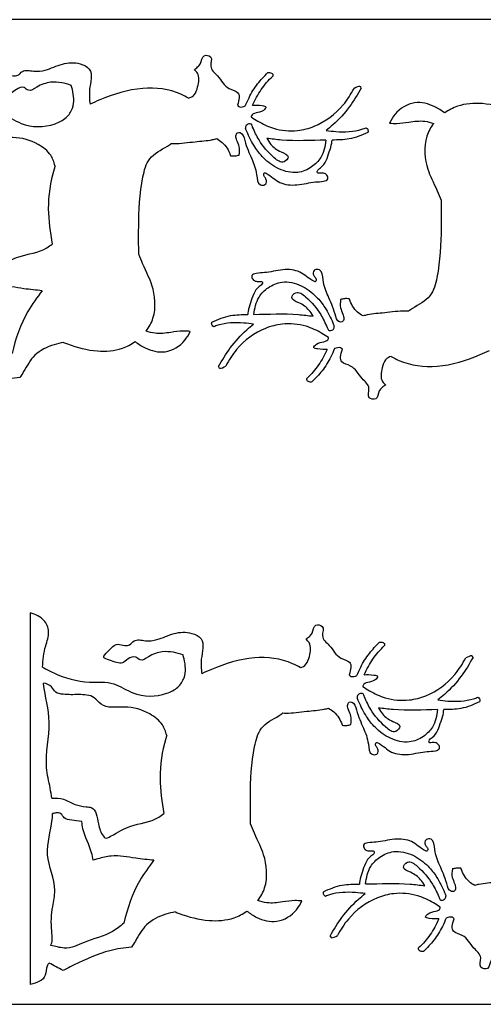
# Model space of a CAD drawing. Units: inches. Extents: x 473.1 to 515.3, y 216.8 to 240.4.
# Drawn here: x 480.8 to 486.5, y 228.4 to 240.4 of the extents above; entities that cross this region are included whole.
import ezdxf

# ---------------------------------------------------------------- set-up
doc = ezdxf.new("R2010")
doc.units = ezdxf.units.IN
doc.header["$MEASUREMENT"] = 0

msp = doc.modelspace()

# ---------------------------------------------------------------- linework, layer by layer
at = {"color": 1}
for p, q in [((497.09, 240.362), (473.09, 240.362)), ((473.09, 228.362), (497.09, 228.362))]:
    msp.add_line(p, q, dxfattribs=at)
at = {"color": 5}
msp.add_line((480.966, 233.131), (480.966, 228.602), dxfattribs=at)
for points, knots in [([(482.966, 239.752), (482.98, 239.763), (483.009, 239.784), (483.059, 239.835), (483.057, 239.943), (483.205, 239.917), (483.137, 239.772), (483.281, 239.667), (483.345, 239.518), (483.536, 239.486), (483.514, 239.386), (483.493, 239.319)], [0.0335602, 0.0335602, 0.0335602, 0.0335602, 0.0751985, 0.1162753, 0.1974694, 0.2588353, 0.3456807, 0.4572883, 0.6191525, 0.7096887, 0.8188008, 0.8188008, 0.8188008, 0.8188008]), ([(481.468, 239.56), (481.43, 239.574), (481.348, 239.599), (481.198, 239.606), (481.071, 239.562), (480.955, 239.474), (480.886, 239.555), (480.797, 239.519), (480.712, 239.433), (480.612, 239.492), (480.469, 239.523), (480.578, 239.624), (480.648, 239.712), (480.749, 239.673), (480.825, 239.678), (480.881, 239.763), (481.014, 239.723), (481.177, 239.745), (481.354, 239.835), (481.546, 239.847), (481.749, 239.748), (481.679, 239.531), (481.688, 239.388), (481.697, 239.332)], [0.075344, 0.075344, 0.075344, 0.075344, 0.16897, 0.273404, 0.410715, 0.49524, 0.542149, 0.617082, 0.680191, 0.803806, 0.863576, 0.929606, 1.047787, 1.113322, 1.157595, 1.212393, 1.318851, 1.427877, 1.598184, 1.765158, 1.864327, 2.056465, 2.188796, 2.188796, 2.188796, 2.188796]), ([(482.897, 239.406), (482.925, 239.413), (482.977, 239.44), (483.018, 239.562), (483.035, 239.688), (482.981, 239.74), (482.966, 239.752)], [0.1203119, 0.1203119, 0.1203119, 0.1203119, 0.1902273, 0.2703508, 0.3992724, 0.4448537, 0.4448537, 0.4448537, 0.4448537]), ([(483.589, 239.31), (483.604, 239.344), (483.644, 239.439), (483.732, 239.58), (483.821, 239.672), (483.864, 239.717)], [0, 0, 0, 0, 0.0850094, 0.2379594, 0.3802232, 0.3802232, 0.3802232, 0.3802232]), ([(483.677, 239.319), (483.693, 239.353), (483.741, 239.45), (483.823, 239.572), (483.899, 239.649), (483.925, 239.674)], [0.0521259, 0.0521259, 0.0521259, 0.0521259, 0.1384535, 0.3022837, 0.3871305, 0.3871305, 0.3871305, 0.3871305]), ([(483.864, 239.717), (483.87, 239.718), (483.892, 239.719), (483.927, 239.706), (483.927, 239.683), (483.925, 239.674)], [0.04692625, 0.04692625, 0.04692625, 0.04692625, 0.06232295, 0.09595677, 0.11540307, 0.11540307, 0.11540307, 0.11540307]), ([(479.756, 239.411), (479.8, 239.386), (479.978, 239.292), (480.272, 239.21), (480.621, 239.246), (480.891, 239.045), (481.194, 239.047), (481.408, 239.155), (481.511, 239.306), (481.497, 239.454), (481.473, 239.544), (481.468, 239.56)], [0.054835, 0.054835, 0.054835, 0.054835, 0.172527, 0.517877, 0.747339, 0.944496, 1.262348, 1.382481, 1.487883, 1.66332, 1.702113, 1.702113, 1.702113, 1.702113]), ([(482.897, 239.406), (482.867, 239.424), (482.698, 239.513), (482.307, 239.559), (481.94, 239.44), (481.736, 239.35), (481.697, 239.332)], [0.1376505, 0.1376505, 0.1376505, 0.1376505, 0.2182258, 0.5808549, 0.9979028, 1.0964829, 1.0964829, 1.0964829, 1.0964829]), ([(483.661, 239.176), (483.688, 239.158), (483.774, 239.103), (483.957, 239.016), (484.201, 238.995), (484.507, 239.074), (484.757, 239.261), (484.877, 239.453), (484.915, 239.524)], [0.017713, 0.017713, 0.017713, 0.017713, 0.092927, 0.253472, 0.479955, 0.639706, 0.976773, 1.162903, 1.162903, 1.162903, 1.162903]), ([(485.004, 239.529), (484.959, 239.451), (484.861, 239.289), (484.709, 239.119), (484.603, 239.034), (484.575, 239.012)], [0.0963636, 0.0963636, 0.0963636, 0.0963636, 0.3031278, 0.533921, 0.6164938, 0.6164938, 0.6164938, 0.6164938]), ([(485.004, 239.529), (485.002, 239.54), (484.988, 239.559), (484.944, 239.539), (484.915, 239.524)], [0.1155174, 0.1155174, 0.1155174, 0.1155174, 0.1545353, 0.2169543, 0.2169543, 0.2169543, 0.2169543]), ([(483.493, 239.319), (483.5, 239.31), (483.525, 239.288), (483.563, 239.301), (483.589, 239.31)], [0.03012915, 0.03012915, 0.03012915, 0.03012915, 0.05590725, 0.11166837, 0.11166837, 0.11166837, 0.11166837]), ([(483.677, 239.319), (483.712, 239.321), (483.763, 239.322), (483.859, 239.303), (483.776, 239.213), (483.671, 239.236), (483.661, 239.181), (483.661, 239.176)], [0.0209127, 0.0209127, 0.0209127, 0.0209127, 0.1095426, 0.1458632, 0.1849923, 0.3086619, 0.3194369, 0.3194369, 0.3194369, 0.3194369]), ([(486.021, 239.225), (485.982, 239.253), (485.873, 239.325), (485.641, 239.385), (485.434, 239.256), (485.367, 239.14), (485.348, 239.101)], [0.0784206, 0.0784206, 0.0784206, 0.0784206, 0.1885057, 0.3809215, 0.5926017, 0.6909413, 0.6909413, 0.6909413, 0.6909413]), ([(486.895, 239.235), (486.878, 239.241), (486.745, 239.292), (486.507, 239.355), (486.213, 239.336), (486.068, 239.259), (486.021, 239.225)], [0.246599, 0.246599, 0.246599, 0.246599, 0.2868242, 0.5753262, 0.8107765, 0.9452505, 0.9452505, 0.9452505, 0.9452505]), ([(481.27, 238.578), (481.255, 238.631), (481.218, 238.735), (481.033, 238.876), (480.776, 238.951), (480.498, 238.896), (480.376, 239.074), (480.191, 239.08), (480.042, 239.073), (479.91, 239.094), (479.864, 239.187), (479.804, 239.21), (479.766, 239.218)], [0.124132, 0.124132, 0.124132, 0.124132, 0.227227, 0.383683, 0.629087, 0.851327, 0.940047, 1.086084, 1.234501, 1.306591, 1.368707, 1.454176, 1.454176, 1.454176, 1.454176]), ([(483.664, 239.087), (483.659, 239.09), (483.638, 239.095), (483.596, 239.078), (483.591, 239.049), (483.591, 239.035)], [0.0659547, 0.0659547, 0.0659547, 0.0659547, 0.08136451, 0.11863646, 0.15052841, 0.15052841, 0.15052841, 0.15052841]), ([(483.851, 238.915), (483.867, 238.889), (483.911, 238.82), (483.996, 238.757), (484.145, 238.706), (484.045, 238.593), (483.888, 238.721), (483.77, 238.856), (483.696, 239.01), (483.669, 239.075), (483.664, 239.087)], [0.0196757, 0.0196757, 0.0196757, 0.0196757, 0.0888288, 0.2069723, 0.2881224, 0.3474639, 0.4464288, 0.6664915, 0.7999461, 0.830024, 0.830024, 0.830024, 0.830024]), ([(484.575, 239.012), (484.615, 239.007), (484.76, 238.99), (484.93, 238.995), (485.046, 239.038), (485.063, 239.045)], [0.063853, 0.063853, 0.063853, 0.063853, 0.1562403, 0.4002459, 0.4427837, 0.4427837, 0.4427837, 0.4427837]), ([(485.063, 239.045), (485.071, 239.04), (485.088, 239.025), (485.088, 239.001), (485.084, 238.988)], [0.08456292, 0.08456292, 0.08456292, 0.08456292, 0.10556528, 0.13460463, 0.13460463, 0.13460463, 0.13460463]), ([(485.348, 239.101), (485.377, 239.098), (485.456, 239.093), (485.598, 239.117), (485.753, 239.137), (485.851, 239.109), (485.887, 239.097)], [0.0545896, 0.0545896, 0.0545896, 0.0545896, 0.1228537, 0.2369043, 0.3864798, 0.4737791, 0.4737791, 0.4737791, 0.4737791]), ([(485.887, 239.097), (485.85, 239.05), (485.754, 238.879), (485.789, 238.546), (485.891, 238.369), (485.96, 238.201), (485.976, 238.161)], [1.0863327, 1.0863327, 1.0863327, 1.0863327, 1.2223876, 1.5317938, 1.7528593, 1.8202167, 1.8202167, 1.8202167, 1.8202167]), ([(483.514, 238.712), (483.52, 238.747), (483.525, 238.809), (483.488, 238.882), (483.472, 238.934), (483.478, 238.969), (483.496, 238.989), (483.559, 238.987), (483.592, 238.835), (483.665, 238.678), (483.733, 238.511), (483.736, 238.343), (483.823, 238.342), (483.85, 238.37), (483.85, 238.405), (483.835, 238.433), (483.817, 238.454), (483.81, 238.474), (483.822, 238.5), (483.907, 238.459), (483.998, 238.355), (484.229, 238.336), (484.406, 238.388), (484.526, 238.385), (484.608, 238.411), (484.588, 238.471), (484.542, 238.498), (484.504, 238.49), (484.467, 238.491), (484.466, 238.53), (484.564, 238.583), (484.599, 238.718), (484.643, 238.834), (484.646, 238.882), (484.647, 238.895)], [0.028135, 0.028135, 0.028135, 0.028135, 0.108244, 0.169818, 0.213988, 0.231334, 0.248282, 0.27224, 0.357755, 0.54116, 0.697207, 0.798566, 0.841166, 0.859367, 0.884277, 0.914832, 0.930096, 0.94753, 0.965028, 0.978794, 1.135467, 1.296511, 1.472302, 1.549432, 1.594197, 1.629311, 1.665483, 1.708347, 1.723076, 1.735714, 1.781266, 1.953369, 2.036597, 2.066195, 2.066195, 2.066195, 2.066195]), ([(484.572, 238.894), (484.561, 238.818), (484.537, 238.691), (484.398, 238.554), (484.214, 238.476), (483.991, 238.53), (483.819, 238.658), (483.692, 238.819), (483.631, 238.946), (483.597, 239.022), (483.591, 239.035)], [0.025383, 0.025383, 0.025383, 0.025383, 0.196043, 0.318576, 0.458942, 0.639829, 0.817168, 0.946858, 1.108986, 1.140137, 1.140137, 1.140137, 1.140137]), ([(485.084, 238.988), (485.01, 238.953), (484.87, 238.896), (484.717, 238.896), (484.647, 238.895)], [0.0770294, 0.0770294, 0.0770294, 0.0770294, 0.2637155, 0.4254718, 0.4254718, 0.4254718, 0.4254718]), ([(482.29, 237.503), (482.289, 237.614), (482.287, 237.928), (482.302, 238.315), (482.402, 238.697), (482.581, 238.783), (482.672, 238.842), (482.687, 238.853)], [0.248618, 0.248618, 0.248618, 0.248618, 0.504585, 0.97587, 1.157697, 1.361445, 1.404524, 1.404524, 1.404524, 1.404524]), ([(482.687, 238.853), (482.698, 238.852), (482.795, 238.85), (482.963, 238.877), (483.138, 238.887), (483.224, 238.907), (483.242, 238.912)], [0.2197167, 0.2197167, 0.2197167, 0.2197167, 0.2456395, 0.443915, 0.608473, 0.6494679, 0.6494679, 0.6494679, 0.6494679]), ([(483.242, 238.912), (483.265, 238.898), (483.338, 238.849), (483.39, 238.767), (483.408, 238.706), (483.409, 238.704)], [0.0538007, 0.0538007, 0.0538007, 0.0538007, 0.1159326, 0.2582967, 0.263019, 0.263019, 0.263019, 0.263019]), ([(484.572, 238.894), (484.39, 238.89), (484.15, 238.877), (483.91, 238.907), (483.851, 238.915)], [0.4822642, 0.4822642, 0.4822642, 0.4822642, 0.9002877, 1.0386057, 1.0386057, 1.0386057, 1.0386057]), ([(483.409, 238.704), (483.429, 238.701), (483.464, 238.7), (483.499, 238.708), (483.515, 238.712)], [0.05747248, 0.05747248, 0.05747248, 0.05747248, 0.10340044, 0.14012477, 0.14012477, 0.14012477, 0.14012477]), ([(481.27, 238.578), (481.266, 238.566), (481.214, 238.397), (481.164, 238.075), (481.21, 237.77), (481.233, 237.627)], [0.1913878, 0.1913878, 0.1913878, 0.1913878, 0.2216024, 0.5971846, 0.9298349, 0.9298349, 0.9298349, 0.9298349]), ([(485.976, 238.161), (485.978, 238.05), (485.979, 237.735), (485.964, 237.348), (485.864, 236.967), (485.685, 236.881), (485.595, 236.821), (485.579, 236.811)], [0.248618, 0.248618, 0.248618, 0.248618, 0.504585, 0.97587, 1.157697, 1.361445, 1.404524, 1.404524, 1.404524, 1.404524]), ([(479.868, 237.814), (479.918, 237.817), (480.017, 237.813), (480.146, 237.733), (480.259, 237.709), (480.408, 237.705), (480.429, 237.507), (480.465, 237.389), (480.525, 237.317), (480.66, 237.392), (480.837, 237.5), (481.098, 237.523), (481.213, 237.611), (481.233, 237.627)], [0.082537, 0.082537, 0.082537, 0.082537, 0.195146, 0.312679, 0.419611, 0.467194, 0.632981, 0.759892, 0.778933, 0.834426, 1.045112, 1.320719, 1.379754, 1.379754, 1.379754, 1.379754]), ([(482.379, 236.567), (482.416, 236.614), (482.512, 236.784), (482.477, 237.117), (482.375, 237.295), (482.307, 237.463), (482.29, 237.503)], [1.0863327, 1.0863327, 1.0863327, 1.0863327, 1.2223876, 1.5317938, 1.7528593, 1.8202167, 1.8202167, 1.8202167, 1.8202167]), ([(484.752, 236.952), (484.746, 236.916), (484.741, 236.855), (484.779, 236.782), (484.794, 236.729), (484.788, 236.695), (484.77, 236.674), (484.707, 236.677), (484.674, 236.829), (484.602, 236.985), (484.533, 237.152), (484.53, 237.32), (484.444, 237.321), (484.416, 237.293), (484.416, 237.258), (484.431, 237.231), (484.449, 237.21), (484.457, 237.189), (484.445, 237.163), (484.359, 237.204), (484.269, 237.308), (484.037, 237.327), (483.861, 237.275), (483.741, 237.278), (483.658, 237.253), (483.678, 237.193), (483.724, 237.166), (483.762, 237.174), (483.799, 237.172), (483.8, 237.134), (483.702, 237.081), (483.667, 236.946), (483.624, 236.83), (483.62, 236.781), (483.62, 236.768)], [0.028135, 0.028135, 0.028135, 0.028135, 0.108244, 0.169818, 0.213988, 0.231334, 0.248282, 0.27224, 0.357755, 0.54116, 0.697207, 0.798566, 0.841166, 0.859367, 0.884277, 0.914832, 0.930096, 0.94753, 0.965028, 0.978794, 1.135467, 1.296511, 1.472302, 1.549432, 1.594197, 1.629311, 1.665483, 1.708347, 1.723076, 1.735714, 1.781266, 1.953369, 2.036597, 2.066195, 2.066195, 2.066195, 2.066195]), ([(483.694, 236.77), (483.705, 236.845), (483.729, 236.972), (483.868, 237.109), (484.052, 237.188), (484.276, 237.134), (484.447, 237.005), (484.574, 236.845), (484.635, 236.718), (484.669, 236.641), (484.675, 236.629)], [0.025383, 0.025383, 0.025383, 0.025383, 0.196043, 0.318576, 0.458942, 0.639829, 0.817168, 0.946858, 1.108986, 1.140137, 1.140137, 1.140137, 1.140137]), ([(481.113, 237.059), (481.039, 237.065), (480.866, 237.082), (480.635, 237.13), (480.463, 237.085), (480.39, 237.064), (480.372, 237.058)], [0.1057586, 0.1057586, 0.1057586, 0.1057586, 0.2772076, 0.5068894, 0.63755, 0.6821545, 0.6821545, 0.6821545, 0.6821545]), ([(481.113, 237.059), (481.05, 236.977), (480.883, 236.747), (480.787, 236.472), (480.747, 236.293)], [0.074139, 0.074139, 0.074139, 0.074139, 0.3108389, 0.7311346, 0.7311346, 0.7311346, 0.7311346]), ([(484.416, 236.749), (484.4, 236.775), (484.355, 236.843), (484.271, 236.906), (484.121, 236.957), (484.221, 237.071), (484.379, 236.942), (484.496, 236.807), (484.57, 236.654), (484.597, 236.588), (484.602, 236.576)], [0.0196757, 0.0196757, 0.0196757, 0.0196757, 0.0888288, 0.2069723, 0.2881224, 0.3474639, 0.4464288, 0.6664915, 0.7999461, 0.830024, 0.830024, 0.830024, 0.830024]), ([(484.857, 236.96), (484.837, 236.962), (484.802, 236.964), (484.767, 236.955), (484.751, 236.952)], [0.05747248, 0.05747248, 0.05747248, 0.05747248, 0.10340044, 0.14012477, 0.14012477, 0.14012477, 0.14012477]), ([(485.025, 236.752), (485.001, 236.765), (484.928, 236.815), (484.876, 236.897), (484.858, 236.958), (484.857, 236.96)], [0.0538007, 0.0538007, 0.0538007, 0.0538007, 0.1159326, 0.2582967, 0.263019, 0.263019, 0.263019, 0.263019]), ([(483.182, 236.676), (483.256, 236.711), (483.396, 236.767), (483.549, 236.768), (483.62, 236.768)], [0.0770294, 0.0770294, 0.0770294, 0.0770294, 0.2637155, 0.4254718, 0.4254718, 0.4254718, 0.4254718]), ([(483.694, 236.77), (483.876, 236.773), (484.117, 236.786), (484.356, 236.756), (484.416, 236.749)], [0.4822642, 0.4822642, 0.4822642, 0.4822642, 0.9002877, 1.0386057, 1.0386057, 1.0386057, 1.0386057]), ([(485.579, 236.811), (485.568, 236.811), (485.471, 236.813), (485.304, 236.787), (485.128, 236.777), (485.042, 236.756), (485.025, 236.752)], [0.2197167, 0.2197167, 0.2197167, 0.2197167, 0.2456395, 0.443915, 0.608473, 0.6494679, 0.6494679, 0.6494679, 0.6494679]), ([(483.204, 236.619), (483.195, 236.623), (483.178, 236.639), (483.178, 236.663), (483.182, 236.676)], [0.08456292, 0.08456292, 0.08456292, 0.08456292, 0.10556528, 0.13460463, 0.13460463, 0.13460463, 0.13460463]), ([(483.691, 236.652), (483.651, 236.657), (483.506, 236.673), (483.336, 236.668), (483.221, 236.626), (483.204, 236.619)], [0.063853, 0.063853, 0.063853, 0.063853, 0.1562403, 0.4002459, 0.4427837, 0.4427837, 0.4427837, 0.4427837]), ([(483.263, 236.135), (483.307, 236.213), (483.405, 236.375), (483.558, 236.544), (483.663, 236.63), (483.691, 236.652)], [0.0963636, 0.0963636, 0.0963636, 0.0963636, 0.3031278, 0.533921, 0.6164938, 0.6164938, 0.6164938, 0.6164938]), ([(484.605, 236.488), (484.578, 236.505), (484.492, 236.56), (484.309, 236.647), (484.065, 236.668), (483.76, 236.589), (483.509, 236.403), (483.39, 236.211), (483.351, 236.14)], [0.017713, 0.017713, 0.017713, 0.017713, 0.092927, 0.253472, 0.479955, 0.639706, 0.976773, 1.162903, 1.162903, 1.162903, 1.162903]), ([(482.246, 236.439), (482.284, 236.41), (482.393, 236.338), (482.625, 236.279), (482.832, 236.408), (482.899, 236.524), (482.918, 236.562)], [0.0784206, 0.0784206, 0.0784206, 0.0784206, 0.1885057, 0.3809215, 0.5926017, 0.6909413, 0.6909413, 0.6909413, 0.6909413]), ([(482.918, 236.562), (482.889, 236.565), (482.81, 236.571), (482.668, 236.547), (482.514, 236.527), (482.415, 236.554), (482.379, 236.567)], [0.0545896, 0.0545896, 0.0545896, 0.0545896, 0.1228537, 0.2369043, 0.3864798, 0.4737791, 0.4737791, 0.4737791, 0.4737791]), ([(484.602, 236.576), (484.608, 236.574), (484.628, 236.569), (484.671, 236.586), (484.675, 236.614), (484.675, 236.629)], [0.0659547, 0.0659547, 0.0659547, 0.0659547, 0.08136451, 0.11863646, 0.15052841, 0.15052841, 0.15052841, 0.15052841]), ([(481.372, 236.429), (481.333, 236.421), (481.208, 236.39), (481.009, 236.297), (480.915, 236.116), (480.856, 236.024), (480.84, 236)], [0.2059583, 0.2059583, 0.2059583, 0.2059583, 0.2961113, 0.5010666, 0.6865052, 0.7527134, 0.7527134, 0.7527134, 0.7527134]), ([(481.372, 236.429), (481.388, 236.422), (481.521, 236.371), (481.76, 236.308), (482.053, 236.328), (482.198, 236.404), (482.246, 236.439)], [0.246599, 0.246599, 0.246599, 0.246599, 0.2868242, 0.5753262, 0.8107765, 0.9452505, 0.9452505, 0.9452505, 0.9452505]), ([(484.589, 236.344), (484.554, 236.342), (484.503, 236.342), (484.407, 236.36), (484.491, 236.45), (484.595, 236.427), (484.605, 236.483), (484.605, 236.488)], [0.0209127, 0.0209127, 0.0209127, 0.0209127, 0.1095426, 0.1458632, 0.1849923, 0.3086619, 0.3194369, 0.3194369, 0.3194369, 0.3194369]), ([(484.589, 236.344), (484.573, 236.31), (484.525, 236.213), (484.443, 236.092), (484.367, 236.015), (484.341, 235.989)], [0.0521259, 0.0521259, 0.0521259, 0.0521259, 0.1384535, 0.3022837, 0.3871305, 0.3871305, 0.3871305, 0.3871305]), ([(484.677, 236.353), (484.663, 236.319), (484.622, 236.225), (484.534, 236.083), (484.445, 235.991), (484.402, 235.947)], [0, 0, 0, 0, 0.0850094, 0.2379594, 0.3802232, 0.3802232, 0.3802232, 0.3802232]), ([(484.773, 236.345), (484.766, 236.353), (484.741, 236.375), (484.703, 236.362), (484.677, 236.353)], [0.03012915, 0.03012915, 0.03012915, 0.03012915, 0.05590725, 0.11166837, 0.11166837, 0.11166837, 0.11166837]), ([(485.301, 235.911), (485.286, 235.901), (485.257, 235.879), (485.207, 235.828), (485.21, 235.72), (485.061, 235.746), (485.129, 235.892), (484.985, 235.997), (484.921, 236.145), (484.73, 236.177), (484.752, 236.277), (484.773, 236.345)], [0.0335602, 0.0335602, 0.0335602, 0.0335602, 0.0751985, 0.1162753, 0.1974694, 0.2588353, 0.3456807, 0.4572883, 0.6191525, 0.7096887, 0.8188008, 0.8188008, 0.8188008, 0.8188008]), ([(485.37, 236.258), (485.4, 236.24), (485.569, 236.15), (485.959, 236.104), (486.326, 236.223), (486.53, 236.313), (486.569, 236.331)], [0.1376505, 0.1376505, 0.1376505, 0.1376505, 0.2182258, 0.5808549, 0.9979028, 1.0964829, 1.0964829, 1.0964829, 1.0964829]), ([(485.37, 236.258), (485.341, 236.25), (485.289, 236.223), (485.249, 236.101), (485.232, 235.976), (485.285, 235.924), (485.301, 235.911)], [0.1203119, 0.1203119, 0.1203119, 0.1203119, 0.1902273, 0.2703508, 0.3992724, 0.4448537, 0.4448537, 0.4448537, 0.4448537]), ([(483.263, 236.135), (483.265, 236.123), (483.278, 236.104), (483.322, 236.124), (483.351, 236.14)], [0.1155174, 0.1155174, 0.1155174, 0.1155174, 0.1545353, 0.2169543, 0.2169543, 0.2169543, 0.2169543]), ([(480.84, 236), (480.751, 235.991), (480.509, 235.956), (480.236, 235.829), (480.05, 235.738), (480.005, 235.716)], [0.1680904, 0.1680904, 0.1680904, 0.1680904, 0.3740937, 0.7346721, 0.8517959, 0.8517959, 0.8517959, 0.8517959]), ([(484.402, 235.947), (484.396, 235.945), (484.374, 235.944), (484.339, 235.958), (484.339, 235.98), (484.341, 235.989)], [0.04692625, 0.04692625, 0.04692625, 0.04692625, 0.06232295, 0.09595677, 0.11540307, 0.11540307, 0.11540307, 0.11540307]), ([(481.118, 232.47), (481.12, 232.557), (481.139, 232.704), (481.213, 232.892), (481.138, 233.069), (481.03, 233.112), (480.966, 233.131)], [2.72554, 2.72554, 2.72554, 2.72554, 2.9260651, 3.0634091, 3.1765819, 3.3247475, 3.3247475, 3.3247475, 3.3247475]), ([(484.328, 232.811), (484.342, 232.821), (484.371, 232.843), (484.421, 232.894), (484.419, 233.002), (484.567, 232.976), (484.499, 232.831), (484.643, 232.726), (484.707, 232.577), (484.898, 232.545), (484.876, 232.445), (484.855, 232.378)], [0.0335602, 0.0335602, 0.0335602, 0.0335602, 0.0751985, 0.1162753, 0.1974694, 0.2588353, 0.3456807, 0.4572883, 0.6191525, 0.7096887, 0.8188008, 0.8188008, 0.8188008, 0.8188008]), ([(482.83, 232.619), (482.792, 232.633), (482.71, 232.658), (482.56, 232.665), (482.433, 232.621), (482.317, 232.532), (482.248, 232.613), (482.159, 232.578), (482.074, 232.492), (481.974, 232.551), (481.831, 232.582), (481.94, 232.683), (482.01, 232.771), (482.111, 232.732), (482.187, 232.737), (482.243, 232.822), (482.376, 232.782), (482.539, 232.804), (482.716, 232.894), (482.908, 232.906), (483.111, 232.807), (483.041, 232.59), (483.05, 232.447), (483.059, 232.391)], [0.075344, 0.075344, 0.075344, 0.075344, 0.16897, 0.273404, 0.410715, 0.49524, 0.542149, 0.617082, 0.680191, 0.803806, 0.863576, 0.929606, 1.047787, 1.113322, 1.157595, 1.212393, 1.318851, 1.427877, 1.598184, 1.765158, 1.864327, 2.056465, 2.188796, 2.188796, 2.188796, 2.188796]), ([(484.259, 232.465), (484.287, 232.472), (484.339, 232.499), (484.38, 232.621), (484.397, 232.747), (484.343, 232.799), (484.328, 232.811)], [0.1203119, 0.1203119, 0.1203119, 0.1203119, 0.1902273, 0.2703508, 0.3992724, 0.4448537, 0.4448537, 0.4448537, 0.4448537]), ([(484.951, 232.369), (484.966, 232.403), (485.006, 232.498), (485.094, 232.639), (485.183, 232.731), (485.226, 232.776)], [0, 0, 0, 0, 0.0850094, 0.2379594, 0.3802232, 0.3802232, 0.3802232, 0.3802232]), ([(485.039, 232.378), (485.055, 232.412), (485.103, 232.509), (485.185, 232.631), (485.261, 232.707), (485.287, 232.733)], [0.0521259, 0.0521259, 0.0521259, 0.0521259, 0.1384535, 0.3022837, 0.3871305, 0.3871305, 0.3871305, 0.3871305]), ([(485.226, 232.776), (485.232, 232.777), (485.254, 232.778), (485.289, 232.765), (485.289, 232.742), (485.287, 232.733)], [0.04692625, 0.04692625, 0.04692625, 0.04692625, 0.06232295, 0.09595677, 0.11540307, 0.11540307, 0.11540307, 0.11540307]), ([(481.118, 232.47), (481.162, 232.445), (481.34, 232.351), (481.634, 232.269), (481.983, 232.305), (482.253, 232.104), (482.556, 232.106), (482.77, 232.214), (482.873, 232.365), (482.859, 232.513), (482.835, 232.603), (482.83, 232.619)], [0.054835, 0.054835, 0.054835, 0.054835, 0.172527, 0.517877, 0.747339, 0.944496, 1.262348, 1.382481, 1.487883, 1.66332, 1.702113, 1.702113, 1.702113, 1.702113]), ([(484.259, 232.465), (484.229, 232.482), (484.06, 232.572), (483.669, 232.618), (483.302, 232.499), (483.098, 232.409), (483.059, 232.391)], [0.1376505, 0.1376505, 0.1376505, 0.1376505, 0.2182258, 0.5808549, 0.9979028, 1.0964829, 1.0964829, 1.0964829, 1.0964829]), ([(485.023, 232.235), (485.05, 232.217), (485.136, 232.162), (485.319, 232.075), (485.563, 232.054), (485.869, 232.133), (486.119, 232.319), (486.239, 232.511), (486.277, 232.583)], [0.017713, 0.017713, 0.017713, 0.017713, 0.092927, 0.253472, 0.479955, 0.639706, 0.976773, 1.162903, 1.162903, 1.162903, 1.162903]), ([(486.366, 232.588), (486.321, 232.51), (486.223, 232.348), (486.071, 232.178), (485.965, 232.093), (485.937, 232.071)], [0.0963636, 0.0963636, 0.0963636, 0.0963636, 0.3031278, 0.533921, 0.6164938, 0.6164938, 0.6164938, 0.6164938]), ([(486.366, 232.588), (486.364, 232.599), (486.35, 232.618), (486.306, 232.598), (486.277, 232.583)], [0.1155174, 0.1155174, 0.1155174, 0.1155174, 0.1545353, 0.2169543, 0.2169543, 0.2169543, 0.2169543]), ([(484.855, 232.378), (484.862, 232.369), (484.887, 232.347), (484.925, 232.36), (484.951, 232.369)], [0.03012915, 0.03012915, 0.03012915, 0.03012915, 0.05590725, 0.11166837, 0.11166837, 0.11166837, 0.11166837]), ([(485.039, 232.378), (485.074, 232.38), (485.125, 232.381), (485.221, 232.362), (485.138, 232.272), (485.033, 232.295), (485.023, 232.239), (485.023, 232.235)], [0.0209127, 0.0209127, 0.0209127, 0.0209127, 0.1095426, 0.1458632, 0.1849923, 0.3086619, 0.3194369, 0.3194369, 0.3194369, 0.3194369]), ([(481.23, 230.873), (481.225, 230.914), (481.204, 231.039), (481.128, 231.343), (481.246, 231.776), (481.149, 232.114), (481.129, 232.274), (481.128, 232.277)], [1.48944, 1.48944, 1.48944, 1.48944, 1.584694, 1.779521, 2.207203, 2.570887, 2.57787, 2.57787, 2.57787, 2.57787]), ([(482.632, 231.637), (482.617, 231.69), (482.58, 231.793), (482.395, 231.935), (482.138, 232.01), (481.86, 231.955), (481.738, 232.133), (481.553, 232.138), (481.404, 232.132), (481.272, 232.153), (481.226, 232.246), (481.166, 232.269), (481.128, 232.277)], [0.124132, 0.124132, 0.124132, 0.124132, 0.227227, 0.383683, 0.629087, 0.851327, 0.940047, 1.086084, 1.234501, 1.306591, 1.368707, 1.454176, 1.454176, 1.454176, 1.454176]), ([(485.026, 232.146), (485.021, 232.149), (485, 232.154), (484.958, 232.137), (484.953, 232.108), (484.953, 232.093)], [0.0659547, 0.0659547, 0.0659547, 0.0659547, 0.08136451, 0.11863646, 0.15052841, 0.15052841, 0.15052841, 0.15052841]), ([(485.934, 231.953), (485.923, 231.877), (485.899, 231.75), (485.76, 231.613), (485.576, 231.535), (485.353, 231.589), (485.181, 231.717), (485.054, 231.878), (484.993, 232.004), (484.959, 232.081), (484.953, 232.093)], [0.025383, 0.025383, 0.025383, 0.025383, 0.196043, 0.318576, 0.458942, 0.639829, 0.817168, 0.946858, 1.108986, 1.140137, 1.140137, 1.140137, 1.140137]), ([(485.213, 231.974), (485.229, 231.948), (485.273, 231.879), (485.358, 231.816), (485.507, 231.765), (485.407, 231.651), (485.25, 231.78), (485.132, 231.915), (485.058, 232.069), (485.031, 232.134), (485.026, 232.146)], [0.0196757, 0.0196757, 0.0196757, 0.0196757, 0.0888288, 0.2069723, 0.2881224, 0.3474639, 0.4464288, 0.6664915, 0.7999461, 0.830024, 0.830024, 0.830024, 0.830024]), ([(485.937, 232.071), (485.977, 232.065), (486.122, 232.049), (486.292, 232.054), (486.408, 232.097), (486.425, 232.104)], [0.063853, 0.063853, 0.063853, 0.063853, 0.1562403, 0.4002459, 0.4427837, 0.4427837, 0.4427837, 0.4427837]), ([(486.425, 232.104), (486.433, 232.099), (486.45, 232.084), (486.45, 232.06), (486.446, 232.047)], [0.08456292, 0.08456292, 0.08456292, 0.08456292, 0.10556528, 0.13460463, 0.13460463, 0.13460463, 0.13460463]), ([(484.049, 231.912), (484.06, 231.911), (484.157, 231.909), (484.325, 231.936), (484.5, 231.946), (484.586, 231.966), (484.604, 231.971)], [0.2197167, 0.2197167, 0.2197167, 0.2197167, 0.2456395, 0.443915, 0.608473, 0.6494679, 0.6494679, 0.6494679, 0.6494679]), ([(484.604, 231.971), (484.627, 231.957), (484.7, 231.908), (484.752, 231.826), (484.77, 231.765), (484.771, 231.763)], [0.0538007, 0.0538007, 0.0538007, 0.0538007, 0.1159326, 0.2582967, 0.263019, 0.263019, 0.263019, 0.263019]), ([(484.876, 231.771), (484.882, 231.806), (484.887, 231.868), (484.85, 231.941), (484.834, 231.993), (484.84, 232.028), (484.858, 232.048), (484.921, 232.046), (484.954, 231.894), (485.027, 231.737), (485.095, 231.57), (485.098, 231.402), (485.185, 231.401), (485.212, 231.429), (485.212, 231.464), (485.197, 231.491), (485.179, 231.513), (485.172, 231.533), (485.184, 231.559), (485.269, 231.518), (485.36, 231.414), (485.591, 231.395), (485.768, 231.447), (485.888, 231.444), (485.97, 231.47), (485.95, 231.53), (485.904, 231.557), (485.866, 231.549), (485.829, 231.55), (485.828, 231.589), (485.926, 231.642), (485.961, 231.777), (486.005, 231.893), (486.008, 231.941), (486.009, 231.954)], [0.028135, 0.028135, 0.028135, 0.028135, 0.108244, 0.169818, 0.213988, 0.231334, 0.248282, 0.27224, 0.357755, 0.54116, 0.697207, 0.798566, 0.841166, 0.859367, 0.884277, 0.914832, 0.930096, 0.94753, 0.965028, 0.978794, 1.135467, 1.296511, 1.472302, 1.549432, 1.594197, 1.629311, 1.665483, 1.708347, 1.723076, 1.735714, 1.781266, 1.953369, 2.036597, 2.066195, 2.066195, 2.066195, 2.066195]), ([(485.934, 231.953), (485.752, 231.949), (485.512, 231.936), (485.272, 231.966), (485.213, 231.974)], [0.4822642, 0.4822642, 0.4822642, 0.4822642, 0.9002877, 1.0386057, 1.0386057, 1.0386057, 1.0386057]), ([(486.446, 232.047), (486.372, 232.012), (486.232, 231.955), (486.079, 231.955), (486.009, 231.954)], [0.0770294, 0.0770294, 0.0770294, 0.0770294, 0.2637155, 0.4254718, 0.4254718, 0.4254718, 0.4254718]), ([(483.652, 230.562), (483.651, 230.673), (483.649, 230.987), (483.664, 231.374), (483.764, 231.756), (483.943, 231.842), (484.034, 231.901), (484.049, 231.912)], [0.248618, 0.248618, 0.248618, 0.248618, 0.504585, 0.97587, 1.157697, 1.361445, 1.404524, 1.404524, 1.404524, 1.404524]), ([(484.771, 231.763), (484.791, 231.76), (484.826, 231.758), (484.861, 231.767), (484.877, 231.771)], [0.05747248, 0.05747248, 0.05747248, 0.05747248, 0.10340044, 0.14012477, 0.14012477, 0.14012477, 0.14012477]), ([(482.632, 231.637), (482.628, 231.625), (482.576, 231.456), (482.526, 231.134), (482.572, 230.829), (482.595, 230.686)], [0.1913878, 0.1913878, 0.1913878, 0.1913878, 0.2216024, 0.5971846, 0.9298349, 0.9298349, 0.9298349, 0.9298349]), ([(481.23, 230.873), (481.28, 230.876), (481.379, 230.872), (481.508, 230.792), (481.621, 230.768), (481.77, 230.764), (481.791, 230.566), (481.827, 230.448), (481.887, 230.376), (482.022, 230.451), (482.199, 230.559), (482.46, 230.582), (482.575, 230.67), (482.595, 230.686)], [0.082537, 0.082537, 0.082537, 0.082537, 0.195146, 0.312679, 0.419611, 0.467194, 0.632981, 0.759892, 0.778933, 0.834426, 1.045112, 1.320719, 1.379754, 1.379754, 1.379754, 1.379754]), ([(481.217, 229.078), (481.226, 229.099), (481.243, 229.156), (481.216, 229.319), (481.23, 229.52), (481.3, 229.832), (481.116, 230.18), (481.228, 230.494), (481.239, 230.663), (481.24, 230.687)], [0.094414, 0.094414, 0.094414, 0.094414, 0.148095, 0.234589, 0.465086, 0.615051, 0.957544, 1.291396, 1.346238, 1.346238, 1.346238, 1.346238]), ([(481.596, 230.588), (481.554, 230.595), (481.453, 230.611), (481.383, 230.612), (481.348, 230.694), (481.287, 230.696), (481.254, 230.69), (481.24, 230.687)], [0.1173741, 0.1173741, 0.1173741, 0.1173741, 0.1762866, 0.2497739, 0.3023538, 0.3466083, 0.3786297, 0.3786297, 0.3786297, 0.3786297]), ([(481.734, 230.117), (481.729, 230.148), (481.704, 230.279), (481.618, 230.427), (481.599, 230.559), (481.596, 230.588)], [0.1617257, 0.1617257, 0.1617257, 0.1617257, 0.2335168, 0.4731251, 0.5406743, 0.5406743, 0.5406743, 0.5406743]), ([(483.741, 229.626), (483.778, 229.673), (483.874, 229.843), (483.839, 230.176), (483.737, 230.354), (483.669, 230.522), (483.652, 230.562)], [1.0863327, 1.0863327, 1.0863327, 1.0863327, 1.2223876, 1.5317938, 1.7528593, 1.8202167, 1.8202167, 1.8202167, 1.8202167]), ([(486.114, 230.011), (486.108, 229.975), (486.103, 229.914), (486.141, 229.841), (486.156, 229.788), (486.15, 229.754), (486.132, 229.733), (486.069, 229.736), (486.036, 229.888), (485.964, 230.044), (485.895, 230.211), (485.892, 230.379), (485.806, 230.38), (485.778, 230.352), (485.778, 230.317), (485.793, 230.29), (485.811, 230.269), (485.819, 230.248), (485.807, 230.222), (485.721, 230.263), (485.631, 230.367), (485.399, 230.386), (485.223, 230.334), (485.103, 230.337), (485.02, 230.312), (485.04, 230.252), (485.086, 230.225), (485.124, 230.233), (485.161, 230.231), (485.162, 230.192), (485.064, 230.139), (485.029, 230.004), (484.986, 229.889), (484.982, 229.84), (484.982, 229.827)], [0.028135, 0.028135, 0.028135, 0.028135, 0.108244, 0.169818, 0.213988, 0.231334, 0.248282, 0.27224, 0.357755, 0.54116, 0.697207, 0.798566, 0.841166, 0.859367, 0.884277, 0.914832, 0.930096, 0.94753, 0.965028, 0.978794, 1.135467, 1.296511, 1.472302, 1.549432, 1.594197, 1.629311, 1.665483, 1.708347, 1.723076, 1.735714, 1.781266, 1.953369, 2.036597, 2.066195, 2.066195, 2.066195, 2.066195]), ([(482.475, 230.118), (482.401, 230.124), (482.228, 230.141), (481.997, 230.189), (481.825, 230.144), (481.752, 230.123), (481.734, 230.117)], [0.1057586, 0.1057586, 0.1057586, 0.1057586, 0.2772076, 0.5068894, 0.63755, 0.6821545, 0.6821545, 0.6821545, 0.6821545]), ([(485.056, 229.828), (485.067, 229.904), (485.091, 230.031), (485.23, 230.168), (485.414, 230.247), (485.638, 230.193), (485.809, 230.064), (485.936, 229.904), (485.997, 229.777), (486.031, 229.7), (486.037, 229.688)], [0.025383, 0.025383, 0.025383, 0.025383, 0.196043, 0.318576, 0.458942, 0.639829, 0.817168, 0.946858, 1.108986, 1.140137, 1.140137, 1.140137, 1.140137]), ([(482.475, 230.118), (482.412, 230.036), (482.245, 229.805), (482.149, 229.531), (482.109, 229.352)], [0.074139, 0.074139, 0.074139, 0.074139, 0.3108389, 0.7311346, 0.7311346, 0.7311346, 0.7311346]), ([(485.778, 229.807), (485.762, 229.833), (485.717, 229.902), (485.633, 229.965), (485.483, 230.016), (485.583, 230.13), (485.741, 230.001), (485.858, 229.866), (485.932, 229.713), (485.959, 229.647), (485.964, 229.635)], [0.0196757, 0.0196757, 0.0196757, 0.0196757, 0.0888288, 0.2069723, 0.2881224, 0.3474639, 0.4464288, 0.6664915, 0.7999461, 0.830024, 0.830024, 0.830024, 0.830024]), ([(486.219, 230.019), (486.199, 230.021), (486.164, 230.023), (486.129, 230.014), (486.113, 230.011)], [0.05747248, 0.05747248, 0.05747248, 0.05747248, 0.10340044, 0.14012477, 0.14012477, 0.14012477, 0.14012477]), ([(486.387, 229.81), (486.363, 229.824), (486.29, 229.873), (486.238, 229.956), (486.22, 230.017), (486.219, 230.019)], [0.0538007, 0.0538007, 0.0538007, 0.0538007, 0.1159326, 0.2582967, 0.263019, 0.263019, 0.263019, 0.263019]), ([(484.544, 229.734), (484.618, 229.769), (484.758, 229.826), (484.911, 229.827), (484.982, 229.827)], [0.0770294, 0.0770294, 0.0770294, 0.0770294, 0.2637155, 0.4254718, 0.4254718, 0.4254718, 0.4254718]), ([(485.056, 229.828), (485.238, 229.832), (485.479, 229.845), (485.718, 229.815), (485.778, 229.807)], [0.4822642, 0.4822642, 0.4822642, 0.4822642, 0.9002877, 1.0386057, 1.0386057, 1.0386057, 1.0386057]), ([(486.941, 229.869), (486.93, 229.87), (486.833, 229.872), (486.666, 229.846), (486.49, 229.836), (486.404, 229.815), (486.387, 229.81)], [0.2197167, 0.2197167, 0.2197167, 0.2197167, 0.2456395, 0.443915, 0.608473, 0.6494679, 0.6494679, 0.6494679, 0.6494679]), ([(484.566, 229.677), (484.557, 229.682), (484.54, 229.698), (484.54, 229.721), (484.544, 229.734)], [0.08456292, 0.08456292, 0.08456292, 0.08456292, 0.10556528, 0.13460463, 0.13460463, 0.13460463, 0.13460463]), ([(485.053, 229.711), (485.013, 229.716), (484.868, 229.732), (484.698, 229.727), (484.583, 229.684), (484.566, 229.677)], [0.063853, 0.063853, 0.063853, 0.063853, 0.1562403, 0.4002459, 0.4427837, 0.4427837, 0.4427837, 0.4427837]), ([(484.625, 229.194), (484.669, 229.272), (484.767, 229.434), (484.92, 229.603), (485.025, 229.689), (485.053, 229.711)], [0.0963636, 0.0963636, 0.0963636, 0.0963636, 0.3031278, 0.533921, 0.6164938, 0.6164938, 0.6164938, 0.6164938]), ([(485.967, 229.546), (485.94, 229.564), (485.854, 229.619), (485.671, 229.706), (485.427, 229.727), (485.122, 229.648), (484.871, 229.462), (484.752, 229.27), (484.713, 229.199)], [0.017713, 0.017713, 0.017713, 0.017713, 0.092927, 0.253472, 0.479955, 0.639706, 0.976773, 1.162903, 1.162903, 1.162903, 1.162903]), ([(485.964, 229.635), (485.97, 229.632), (485.99, 229.628), (486.033, 229.645), (486.037, 229.673), (486.037, 229.688)], [0.0659547, 0.0659547, 0.0659547, 0.0659547, 0.08136451, 0.11863646, 0.15052841, 0.15052841, 0.15052841, 0.15052841]), ([(483.608, 229.498), (483.646, 229.469), (483.755, 229.397), (483.987, 229.338), (484.194, 229.467), (484.261, 229.583), (484.28, 229.621)], [0.0784206, 0.0784206, 0.0784206, 0.0784206, 0.1885057, 0.3809215, 0.5926017, 0.6909413, 0.6909413, 0.6909413, 0.6909413]), ([(484.28, 229.621), (484.251, 229.624), (484.172, 229.63), (484.03, 229.606), (483.876, 229.586), (483.777, 229.613), (483.741, 229.626)], [0.0545896, 0.0545896, 0.0545896, 0.0545896, 0.1228537, 0.2369043, 0.3864798, 0.4737791, 0.4737791, 0.4737791, 0.4737791]), ([(482.734, 229.488), (482.695, 229.48), (482.57, 229.449), (482.371, 229.356), (482.277, 229.175), (482.218, 229.083), (482.202, 229.059)], [0.2059583, 0.2059583, 0.2059583, 0.2059583, 0.2961113, 0.5010666, 0.6865052, 0.7527134, 0.7527134, 0.7527134, 0.7527134]), ([(482.734, 229.488), (482.75, 229.481), (482.883, 229.43), (483.122, 229.367), (483.415, 229.387), (483.56, 229.463), (483.608, 229.498)], [0.246599, 0.246599, 0.246599, 0.246599, 0.2868242, 0.5753262, 0.8107765, 0.9452505, 0.9452505, 0.9452505, 0.9452505]), ([(485.951, 229.403), (485.916, 229.401), (485.865, 229.401), (485.769, 229.419), (485.853, 229.509), (485.957, 229.486), (485.967, 229.542), (485.967, 229.546)], [0.0209127, 0.0209127, 0.0209127, 0.0209127, 0.1095426, 0.1458632, 0.1849923, 0.3086619, 0.3194369, 0.3194369, 0.3194369, 0.3194369]), ([(482.109, 229.352), (482.066, 229.314), (481.922, 229.203), (481.653, 229.142), (481.432, 229.02), (481.269, 229.068), (481.217, 229.078)], [0.1034651, 0.1034651, 0.1034651, 0.1034651, 0.2363349, 0.5242128, 0.7175892, 0.8267032, 0.8267032, 0.8267032, 0.8267032]), ([(485.951, 229.403), (485.935, 229.369), (485.887, 229.272), (485.805, 229.15), (485.729, 229.074), (485.703, 229.048)], [0.0521259, 0.0521259, 0.0521259, 0.0521259, 0.1384535, 0.3022837, 0.3871305, 0.3871305, 0.3871305, 0.3871305]), ([(486.039, 229.412), (486.025, 229.378), (485.984, 229.284), (485.896, 229.142), (485.807, 229.05), (485.764, 229.006)], [0, 0, 0, 0, 0.0850094, 0.2379594, 0.3802232, 0.3802232, 0.3802232, 0.3802232]), ([(486.135, 229.404), (486.128, 229.412), (486.103, 229.434), (486.065, 229.421), (486.039, 229.412)], [0.03012915, 0.03012915, 0.03012915, 0.03012915, 0.05590725, 0.11166837, 0.11166837, 0.11166837, 0.11166837]), ([(486.663, 228.97), (486.648, 228.96), (486.619, 228.938), (486.569, 228.887), (486.572, 228.779), (486.423, 228.805), (486.491, 228.951), (486.347, 229.056), (486.283, 229.204), (486.092, 229.236), (486.114, 229.336), (486.135, 229.404)], [0.0335602, 0.0335602, 0.0335602, 0.0335602, 0.0751985, 0.1162753, 0.1974694, 0.2588353, 0.3456807, 0.4572883, 0.6191525, 0.7096887, 0.8188008, 0.8188008, 0.8188008, 0.8188008]), ([(484.625, 229.194), (484.627, 229.182), (484.64, 229.163), (484.684, 229.183), (484.713, 229.199)], [0.1155174, 0.1155174, 0.1155174, 0.1155174, 0.1545353, 0.2169543, 0.2169543, 0.2169543, 0.2169543]), ([(482.202, 229.059), (482.113, 229.05), (481.871, 229.015), (481.598, 228.888), (481.412, 228.797), (481.367, 228.774)], [0.1680904, 0.1680904, 0.1680904, 0.1680904, 0.3740937, 0.7346721, 0.8517959, 0.8517959, 0.8517959, 0.8517959]), ([(485.764, 229.006), (485.758, 229.004), (485.736, 229.003), (485.701, 229.016), (485.701, 229.039), (485.703, 229.048)], [0.04692625, 0.04692625, 0.04692625, 0.04692625, 0.06232295, 0.09595677, 0.11540307, 0.11540307, 0.11540307, 0.11540307]), ([(481.196, 228.865), (481.187, 228.853), (481.159, 228.811), (481.164, 228.665), (481.051, 228.622), (480.966, 228.602)], [0.093887, 0.093887, 0.093887, 0.093887, 0.1287124, 0.2162796, 0.3886242, 0.3886242, 0.3886242, 0.3886242])]:
    msp.add_open_spline(points, degree=3, knots=knots, dxfattribs=at)
msp.add_open_spline([(481.367, 228.774), (481.31, 228.804), (481.253, 228.835), (481.196, 228.865)], degree=3, dxfattribs=at)

doc.saveas('drawing.dxf')
